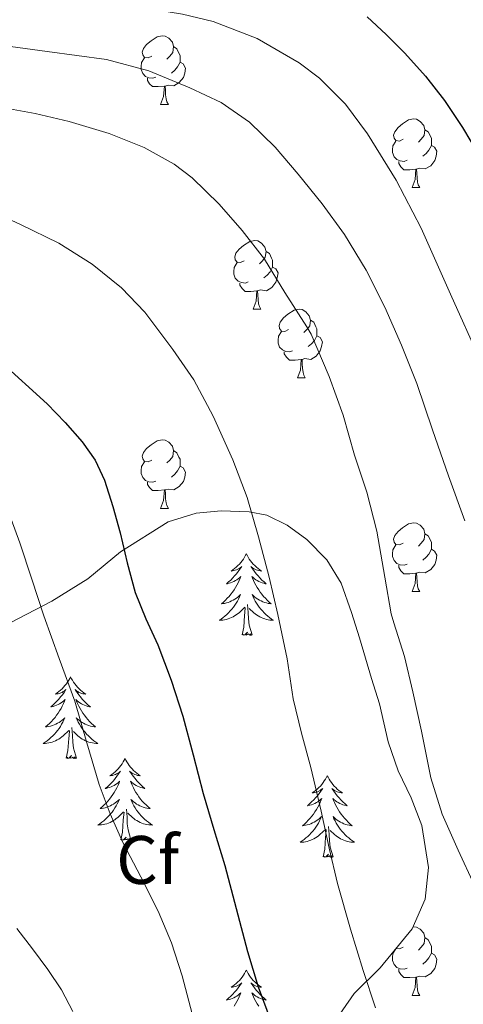
# Model space of a CAD drawing. Units: metres. Extents: x 575425 to 579914, y 4767784 to 4770805.
# Drawn here: x 579033 to 579097, y 4768798 to 4768941 of the extents above; entities that cross this region are included whole.
import ezdxf
from ezdxf.enums import TextEntityAlignment as Align

# ---------------------------------------------------------------- set-up
doc = ezdxf.new("R2010")
doc.units = ezdxf.units.M
doc.header["$MEASUREMENT"] = 0
doc.linetypes.add('DGN Style 3', pattern=[1147.6976, 819.784, -327.9136])
for name, color, linetype, lineweight in [('Nivel 35', 7, 'Continuous', 0), ('Nivel 36', 7, 'Continuous', 0), ('Nivel 37', 7, 'Continuous', 0), ('Nivel 4', 7, 'Continuous', 0), ('Nivel 5', 7, 'Continuous', 0), ('Nivel 61', 7, 'Continuous', 0)]:
    doc.layers.add(name, color=color, linetype=linetype, lineweight=lineweight)
doc.styles.add('Style-arial', font='arial.shx', dxfattribs={"bigfont": 'arialbig.shx'})

msp = doc.modelspace()

# ---------------------------------------------------------------- linework, layer by layer
at = {"layer": 'Nivel 35', "color": 92, "linetype": 'DGN Style 3', "lineweight": 0}
msp.add_polyline3d([(579031.21, 4768853.35, 599.32), (579037.26, 4768856.52, 601.4), (579042.52, 4768859.78, 603.24), (579047.29, 4768863.75, 604.68), (579054.25, 4768868.09, 606.95), (579058.34, 4768869.38, 608.2), (579061.98, 4768869.72, 609.21), (579066.07, 4768869.59, 609.54), (579068.65, 4768869.08, 609.54), (579071.64, 4768867.61, 609.54), (579074.52, 4768865.51, 609.64), (579077.42, 4768862.55, 610.17), (579079.51, 4768859.17, 610.6), (579081.02, 4768854.87, 611.05), (579082.17, 4768851.16, 611.32), (579083.94, 4768845.22, 611.77), (579085.11, 4768841.53, 612.17), (579086.39, 4768835.99, 612.6), (579087.85, 4768831.75, 612.68), (579089.74, 4768827.78, 613.11), (579091.27, 4768823.78, 613.42), (579092.25, 4768817.64, 613.16), (579091.77, 4768813.01, 612.66), (579089.88, 4768808.69, 612.09), (579085.21, 4768802.98, 610.62), (579081.43, 4768799.21, 609.32), (579078.07, 4768794.44, 607.51)], dxfattribs=at)
at = {"layer": 'Nivel 36', "color": 92, "linetype": 'Continuous', "lineweight": 0}
for p, q in [((579053.16, 4768929.07, 0.01), (579054.29, 4768929.07, 0.01)), ((579089.85, 4768916.93, 0.01), (579090.98, 4768916.93, 0.01)), ((579066.67, 4768899.16, 0.01), (579067.79, 4768899.16, 0.01)), ((579073.14, 4768889.12, 0.01), (579074.26, 4768889.12, 0.01)), ((579053.16, 4768870.08, 0.01), (579054.29, 4768870.08, 0.01)), ((579089.85, 4768857.94, 0.01), (579090.98, 4768857.94, 0.01)), ((579089.85, 4768798.95, 0.01), (579090.98, 4768798.95, 0.01))]:
    msp.add_line(p, q, dxfattribs=at)
at = {"layer": 'Nivel 36', "color": 92, "linetype": 'Continuous', "lineweight": 0, "elevation": 0.01, "flags": 128}
for points in [[(579051.86, 4768936.13), (579051.33, 4768935.86), (579050.8, 4768935.92), (579050.54, 4768936.29), (579050.48, 4768936.72), (579050.64, 4768937.24), (579051.12, 4768937.83), (579051.76, 4768938.36), (579052.66, 4768938.94), (579053.4, 4768939.1), (579053.83, 4768939.05), (579054.36, 4768938.73), (579054.89, 4768938.15), (579055.05, 4768937.51), (579054.94, 4768936.66), (579054.51, 4768936.13), (579054.09, 4768935.7)], [(579055.05, 4768937.51), (579055.52, 4768937.19), (579055.84, 4768936.55), (579056, 4768936.23), (579056, 4768935.65), (579056, 4768935.23), (579055.63, 4768934.54), (579055.21, 4768934.06), (579054.73, 4768933.64)], [(579052.45, 4768933.05), (579052.02, 4768932.89), (579051.44, 4768932.95), (579050.96, 4768933.16), (579050.54, 4768933.58), (579050.32, 4768934.17), (579050.32, 4768934.59), (579050.38, 4768935.18), (579050.8, 4768935.86)], [(579056, 4768935.23), (579056.45, 4768934.98), (579056.8, 4768934.36), (579056.69, 4768933.64), (579056.48, 4768933), (579055.89, 4768932.26), (579055.1, 4768931.78), (579054.25, 4768931.88), (579053.82, 4768931.76)], [(579053.71, 4768931.76), (579052.82, 4768931.67), (579051.97, 4768931.67), (579051.55, 4768932.1), (579051.23, 4768932.58), (579051.23, 4768932.89)], [(579053.16, 4768929.07), (579053.6, 4768930.23), (579053.71, 4768931.76), (579053.82, 4768931.76), (579053.85, 4768931.17), (579053.89, 4768930.48), (579053.96, 4768929.87), (579054.07, 4768929.47), (579054.29, 4768929.07)], [(579088.55, 4768923.99), (579088.02, 4768923.72), (579087.49, 4768923.78), (579087.23, 4768924.15), (579087.17, 4768924.57), (579087.33, 4768925.09), (579087.81, 4768925.69), (579088.45, 4768926.22), (579089.35, 4768926.8), (579090.09, 4768926.96), (579090.52, 4768926.91), (579091.05, 4768926.59), (579091.58, 4768926.01), (579091.74, 4768925.37), (579091.63, 4768924.52), (579091.2, 4768923.99), (579090.78, 4768923.56)], [(579091.74, 4768925.37), (579092.21, 4768925.05), (579092.53, 4768924.41), (579092.69, 4768924.09), (579092.69, 4768923.51), (579092.69, 4768923.09), (579092.32, 4768922.4), (579091.9, 4768921.92), (579091.42, 4768921.5)], [(579089.14, 4768920.91), (579088.71, 4768920.75), (579088.13, 4768920.81), (579087.65, 4768921.02), (579087.23, 4768921.44), (579087.01, 4768922.03), (579087.01, 4768922.45), (579087.07, 4768923.03), (579087.49, 4768923.72)], [(579092.69, 4768923.09), (579093.14, 4768922.84), (579093.49, 4768922.22), (579093.38, 4768921.5), (579093.17, 4768920.86), (579092.58, 4768920.12), (579091.79, 4768919.64), (579090.94, 4768919.74), (579090.51, 4768919.61)], [(579090.4, 4768919.61), (579089.51, 4768919.53), (579088.66, 4768919.53), (579088.24, 4768919.96), (579087.92, 4768920.43), (579087.92, 4768920.75)], [(579089.85, 4768916.93), (579090.29, 4768918.09), (579090.4, 4768919.61), (579090.51, 4768919.61), (579090.54, 4768919.03), (579090.58, 4768918.34), (579090.65, 4768917.73), (579090.76, 4768917.33), (579090.98, 4768916.93)], [(579065.37, 4768906.22), (579064.84, 4768905.96), (579064.31, 4768906.01), (579064.04, 4768906.38), (579063.99, 4768906.81), (579064.15, 4768907.33), (579064.63, 4768907.92), (579065.26, 4768908.45), (579066.16, 4768909.04), (579066.91, 4768909.2), (579067.33, 4768909.14), (579067.86, 4768908.82), (579068.39, 4768908.24), (579068.55, 4768907.6), (579068.44, 4768906.75), (579068.02, 4768906.22), (579067.6, 4768905.8)], [(579068.55, 4768907.6), (579069.03, 4768907.28), (579069.34, 4768906.64), (579069.5, 4768906.32), (579069.5, 4768905.74), (579069.5, 4768905.32), (579069.13, 4768904.63), (579068.71, 4768904.15), (579068.23, 4768903.73)], [(579065.95, 4768903.14), (579065.53, 4768902.98), (579064.94, 4768903.04), (579064.47, 4768903.25), (579064.04, 4768903.68), (579063.83, 4768904.26), (579063.83, 4768904.68), (579063.88, 4768905.27), (579064.31, 4768905.96)], [(579069.5, 4768905.32), (579069.96, 4768905.07), (579070.3, 4768904.46), (579070.19, 4768903.73), (579069.98, 4768903.09), (579069.4, 4768902.35), (579068.6, 4768901.87), (579067.75, 4768901.98), (579067.32, 4768901.84)], [(579067.21, 4768901.84), (579066.32, 4768901.76), (579065.48, 4768901.76), (579065.05, 4768902.19), (579064.73, 4768902.67), (579064.73, 4768902.98)], [(579066.67, 4768899.16), (579067.1, 4768900.32), (579067.21, 4768901.84), (579067.32, 4768901.84), (579067.36, 4768901.26), (579067.39, 4768900.58), (579067.46, 4768899.96), (579067.58, 4768899.56), (579067.79, 4768899.16)], [(579071.84, 4768896.18), (579071.31, 4768895.92), (579070.78, 4768895.98), (579070.52, 4768896.34), (579070.46, 4768896.77), (579070.62, 4768897.29), (579071.1, 4768897.88), (579071.74, 4768898.42), (579072.64, 4768899), (579073.38, 4768899.16), (579073.81, 4768899.1), (579074.34, 4768898.79), (579074.86, 4768898.2), (579075.02, 4768897.56), (579074.92, 4768896.72), (579074.49, 4768896.18), (579074.07, 4768895.76)], [(579075.02, 4768897.56), (579075.5, 4768897.25), (579075.82, 4768896.61), (579075.98, 4768896.29), (579075.98, 4768895.71), (579075.98, 4768895.28), (579075.6, 4768894.6), (579075.18, 4768894.12), (579074.7, 4768893.7)], [(579072.42, 4768893.1), (579072, 4768892.94), (579071.42, 4768893), (579070.94, 4768893.22), (579070.52, 4768893.64), (579070.3, 4768894.22), (579070.3, 4768894.64), (579070.36, 4768895.23), (579070.78, 4768895.92)], [(579075.98, 4768895.28), (579076.43, 4768895.04), (579076.78, 4768894.42), (579076.66, 4768893.7), (579076.46, 4768893.06), (579075.87, 4768892.32), (579075.08, 4768891.84), (579074.22, 4768891.94), (579073.8, 4768891.81)], [(579073.68, 4768891.81), (579072.8, 4768891.72), (579071.95, 4768891.72), (579071.52, 4768892.16), (579071.2, 4768892.63), (579071.2, 4768892.94)], [(579073.14, 4768889.12), (579073.58, 4768890.28), (579073.68, 4768891.81), (579073.8, 4768891.81), (579073.83, 4768891.22), (579073.86, 4768890.54), (579073.94, 4768889.92), (579074.05, 4768889.52), (579074.26, 4768889.12)], [(579051.86, 4768877.14), (579051.33, 4768876.87), (579050.8, 4768876.93), (579050.54, 4768877.3), (579050.48, 4768877.72), (579050.64, 4768878.24), (579051.12, 4768878.84), (579051.76, 4768879.37), (579052.66, 4768879.95), (579053.4, 4768880.11), (579053.83, 4768880.06), (579054.36, 4768879.74), (579054.89, 4768879.16), (579055.05, 4768878.52), (579054.94, 4768877.67), (579054.51, 4768877.14), (579054.09, 4768876.71)], [(579055.05, 4768878.52), (579055.52, 4768878.2), (579055.84, 4768877.56), (579056, 4768877.24), (579056, 4768876.66), (579056, 4768876.24), (579055.63, 4768875.55), (579055.21, 4768875.07), (579054.73, 4768874.65)], [(579052.45, 4768874.06), (579052.02, 4768873.9), (579051.44, 4768873.96), (579050.96, 4768874.17), (579050.54, 4768874.59), (579050.32, 4768875.18), (579050.32, 4768875.6), (579050.38, 4768876.18), (579050.8, 4768876.87)], [(579056, 4768876.24), (579056.45, 4768875.99), (579056.8, 4768875.37), (579056.69, 4768874.65), (579056.48, 4768874.01), (579055.89, 4768873.27), (579055.1, 4768872.79), (579054.25, 4768872.89), (579053.82, 4768872.76)], [(579053.71, 4768872.76), (579052.82, 4768872.68), (579051.97, 4768872.68), (579051.55, 4768873.11), (579051.23, 4768873.58), (579051.23, 4768873.9)], [(579053.16, 4768870.08), (579053.6, 4768871.24), (579053.71, 4768872.76), (579053.82, 4768872.76), (579053.85, 4768872.18), (579053.89, 4768871.49), (579053.96, 4768870.88), (579054.07, 4768870.48), (579054.29, 4768870.08)], [(579088.55, 4768865), (579088.02, 4768864.73), (579087.49, 4768864.79), (579087.23, 4768865.16), (579087.17, 4768865.58), (579087.33, 4768866.1), (579087.81, 4768866.7), (579088.45, 4768867.23), (579089.35, 4768867.81), (579090.09, 4768867.97), (579090.52, 4768867.92), (579091.05, 4768867.6), (579091.58, 4768867.02), (579091.74, 4768866.38), (579091.63, 4768865.53), (579091.2, 4768865), (579090.78, 4768864.57)], [(579091.74, 4768866.38), (579092.21, 4768866.06), (579092.53, 4768865.42), (579092.69, 4768865.1), (579092.69, 4768864.52), (579092.69, 4768864.1), (579092.32, 4768863.41), (579091.9, 4768862.93), (579091.42, 4768862.51)], [(579089.14, 4768861.92), (579088.71, 4768861.76), (579088.13, 4768861.82), (579087.65, 4768862.03), (579087.23, 4768862.45), (579087.01, 4768863.04), (579087.01, 4768863.46), (579087.07, 4768864.04), (579087.49, 4768864.73)], [(579065.67, 4768863.44), (579065.56, 4768863.23), (579065.4, 4768862.95), (579065.24, 4768862.68), (579065.06, 4768862.43), (579064.86, 4768862.18), (579064.65, 4768861.94), (579064.44, 4768861.72), (579064.2, 4768861.5), (579063.96, 4768861.3), (579063.71, 4768861.11), (579063.45, 4768860.93), (579063.65, 4768860.95), (579063.86, 4768860.99), (579064.06, 4768861.04), (579064.25, 4768861.11), (579064.44, 4768861.2), (579064.62, 4768861.3), (579064.79, 4768861.41), (579065, 4768861.6), (579064.96, 4768861.54), (579064.73, 4768861.19), (579064.48, 4768860.85), (579064.23, 4768860.53), (579063.96, 4768860.21), (579063.68, 4768859.91), (579063.39, 4768859.61), (579063.09, 4768859.33), (579062.77, 4768859.06), (579062.9, 4768859.08), (579063.14, 4768859.14), (579063.38, 4768859.21), (579063.62, 4768859.3), (579063.85, 4768859.4), (579064.08, 4768859.52), (579064.29, 4768859.65), (579064.5, 4768859.8), (579064.7, 4768859.96), (579064.88, 4768860.12), (579064.79, 4768859.9), (579064.64, 4768859.54), (579064.47, 4768859.19), (579064.28, 4768858.84), (579064.08, 4768858.5), (579063.87, 4768858.17), (579063.64, 4768857.85), (579063.4, 4768857.54), (579063.15, 4768857.23), (579062.89, 4768856.94), (579062.61, 4768856.66), (579062.33, 4768856.39), (579062.03, 4768856.13), (579062.23, 4768856.16), (579062.49, 4768856.2), (579062.76, 4768856.27), (579063.02, 4768856.35), (579063.27, 4768856.44), (579063.52, 4768856.55), (579063.76, 4768856.67), (579063.99, 4768856.81), (579064.22, 4768856.96), (579064.43, 4768857.12), (579064.64, 4768857.3), (579064.84, 4768857.49), (579064.69, 4768857.16)], [(579065.67, 4768863.44), (579065.78, 4768863.23), (579065.94, 4768862.95), (579066.1, 4768862.68), (579066.29, 4768862.43), (579066.48, 4768862.18), (579066.69, 4768861.94), (579066.91, 4768861.72), (579067.14, 4768861.5), (579067.38, 4768861.3), (579067.63, 4768861.11), (579067.89, 4768860.93), (579067.69, 4768860.95), (579067.49, 4768860.99), (579067.29, 4768861.04), (579067.09, 4768861.11), (579066.9, 4768861.2), (579066.72, 4768861.3), (579066.55, 4768861.41), (579066.34, 4768861.6), (579066.38, 4768861.54), (579066.61, 4768861.19), (579066.86, 4768860.85), (579067.11, 4768860.53), (579067.38, 4768860.21), (579067.66, 4768859.91), (579067.95, 4768859.61), (579068.26, 4768859.33), (579068.57, 4768859.06), (579068.44, 4768859.08), (579068.2, 4768859.14), (579067.96, 4768859.21), (579067.72, 4768859.3), (579067.49, 4768859.4), (579067.27, 4768859.52), (579067.05, 4768859.65), (579066.84, 4768859.8), (579066.65, 4768859.96), (579066.46, 4768860.12), (579066.55, 4768859.9), (579066.7, 4768859.54), (579066.88, 4768859.19), (579067.06, 4768858.84), (579067.26, 4768858.5), (579067.47, 4768858.17), (579067.7, 4768857.85), (579067.94, 4768857.54), (579068.19, 4768857.23), (579068.45, 4768856.94), (579068.73, 4768856.66), (579069.02, 4768856.39), (579069.31, 4768856.13), (579069.12, 4768856.16), (579068.85, 4768856.2), (579068.59, 4768856.27), (579068.33, 4768856.35), (579068.07, 4768856.44), (579067.82, 4768856.55), (579067.58, 4768856.67), (579067.35, 4768856.81), (579067.12, 4768856.96), (579066.91, 4768857.12), (579066.7, 4768857.3), (579066.51, 4768857.49), (579066.65, 4768857.16)], [(579092.69, 4768864.1), (579093.14, 4768863.85), (579093.49, 4768863.23), (579093.38, 4768862.51), (579093.17, 4768861.87), (579092.58, 4768861.13), (579091.79, 4768860.65), (579090.94, 4768860.75), (579090.51, 4768860.62)], [(579090.4, 4768860.62), (579089.51, 4768860.54), (579088.66, 4768860.54), (579088.24, 4768860.97), (579087.92, 4768861.44), (579087.92, 4768861.76)], [(579089.85, 4768857.94), (579090.29, 4768859.1), (579090.4, 4768860.62), (579090.51, 4768860.62), (579090.54, 4768860.04), (579090.58, 4768859.35), (579090.65, 4768858.74), (579090.76, 4768858.34), (579090.98, 4768857.94)], [(579064.69, 4768857.16), (579064.54, 4768856.84), (579064.37, 4768856.52), (579064.19, 4768856.22), (579063.99, 4768855.92), (579063.78, 4768855.64), (579063.56, 4768855.36), (579063.32, 4768855.09), (579063.08, 4768854.83), (579062.82, 4768854.59), (579062.55, 4768854.35), (579062.27, 4768854.13), (579061.98, 4768853.92), (579061.69, 4768853.73), (579061.96, 4768853.74), (579062.22, 4768853.76), (579062.48, 4768853.8), (579062.74, 4768853.86), (579063, 4768853.93), (579063.24, 4768854.02), (579063.49, 4768854.12), (579063.73, 4768854.24), (579063.96, 4768854.37), (579064.18, 4768854.52), (579064.39, 4768854.67), (579064.6, 4768854.84), (579065.44, 4768855.64)], [(579066.52, 4768851.59), (579066.09, 4768853.03), (579066, 4768853.94), (579065.96, 4768854.89), (579065.85, 4768856.05)], [(579066.65, 4768857.16), (579066.8, 4768856.84), (579066.97, 4768856.52), (579067.16, 4768856.22), (579067.35, 4768855.92), (579067.56, 4768855.64), (579067.78, 4768855.36), (579068.02, 4768855.09), (579068.27, 4768854.83), (579068.52, 4768854.59), (579068.79, 4768854.35), (579069.07, 4768854.13), (579069.36, 4768853.92), (579069.65, 4768853.73), (579069.39, 4768853.74), (579069.12, 4768853.76), (579068.86, 4768853.8), (579068.6, 4768853.86), (579068.35, 4768853.93), (579068.1, 4768854.02), (579067.85, 4768854.12), (579067.62, 4768854.24), (579067.38, 4768854.37), (579067.16, 4768854.52), (579066.95, 4768854.67), (579066.75, 4768854.84), (579066.09, 4768855.46)], [(579065.05, 4768851.59), (579065.3, 4768852.71), (579065.41, 4768854.45), (579065.46, 4768854.89), (579065.52, 4768855.61)], [(579066.52, 4768851.59), (579066.35, 4768851.53), (579066.33, 4768851.76), (579066.14, 4768851.54), (579066.02, 4768851.75), (579065.9, 4768851.64), (579065.63, 4768851.58), (579065.82, 4768851.98), (579065.44, 4768851.6), (579065.25, 4768851.54), (579065.21, 4768851.7), (579065.05, 4768851.59)], [(579040.01, 4768845.46), (579039.9, 4768845.24), (579039.75, 4768844.97), (579039.58, 4768844.7), (579039.4, 4768844.44), (579039.2, 4768844.2), (579039, 4768843.96), (579038.78, 4768843.73), (579038.55, 4768843.52), (579038.31, 4768843.31), (579038.06, 4768843.12), (579037.8, 4768842.94), (579038, 4768842.97), (579038.2, 4768843), (579038.4, 4768843.06), (579038.59, 4768843.13), (579038.78, 4768843.21), (579038.96, 4768843.31), (579039.14, 4768843.42), (579039.34, 4768843.62), (579039.3, 4768843.55), (579039.07, 4768843.2), (579038.83, 4768842.87), (579038.57, 4768842.54), (579038.3, 4768842.23), (579038.02, 4768841.92), (579037.73, 4768841.63), (579037.43, 4768841.34), (579037.12, 4768841.07), (579037.24, 4768841.1), (579037.48, 4768841.16), (579037.73, 4768841.23), (579037.96, 4768841.32), (579038.19, 4768841.42), (579038.42, 4768841.54), (579038.63, 4768841.67), (579038.84, 4768841.81), (579039.04, 4768841.97), (579039.22, 4768842.14), (579039.14, 4768841.92), (579038.98, 4768841.56), (579038.81, 4768841.2), (579038.62, 4768840.86), (579038.42, 4768840.52), (579038.21, 4768840.18), (579037.98, 4768839.86), (579037.75, 4768839.55), (579037.5, 4768839.25), (579037.23, 4768838.96), (579036.96, 4768838.68), (579036.67, 4768838.4), (579036.37, 4768838.15), (579036.57, 4768838.17), (579036.84, 4768838.22), (579037.1, 4768838.28), (579037.36, 4768838.36), (579037.61, 4768838.46), (579037.86, 4768838.56), (579038.1, 4768838.69), (579038.34, 4768838.82), (579038.56, 4768838.97), (579038.78, 4768839.14), (579038.98, 4768839.31), (579039.18, 4768839.5), (579039.04, 4768839.18)], [(579040.01, 4768845.46), (579040.12, 4768845.24), (579040.28, 4768844.97), (579040.45, 4768844.7), (579040.63, 4768844.44), (579040.82, 4768844.2), (579041.03, 4768843.96), (579041.25, 4768843.73), (579041.48, 4768843.52), (579041.72, 4768843.31), (579041.97, 4768843.12), (579042.23, 4768842.94), (579042.03, 4768842.97), (579041.83, 4768843), (579041.63, 4768843.06), (579041.43, 4768843.13), (579041.24, 4768843.21), (579041.06, 4768843.31), (579040.89, 4768843.42), (579040.68, 4768843.62), (579040.73, 4768843.55), (579040.96, 4768843.2), (579041.2, 4768842.87), (579041.46, 4768842.54), (579041.72, 4768842.23), (579042, 4768841.92), (579042.3, 4768841.63), (579042.6, 4768841.34), (579042.91, 4768841.07), (579042.79, 4768841.1), (579042.54, 4768841.16), (579042.3, 4768841.23), (579042.06, 4768841.32), (579041.83, 4768841.42), (579041.61, 4768841.54), (579041.39, 4768841.67), (579041.19, 4768841.81), (579040.99, 4768841.97), (579040.8, 4768842.14), (579040.89, 4768841.92), (579041.05, 4768841.56), (579041.22, 4768841.2), (579041.4, 4768840.86), (579041.6, 4768840.52), (579041.81, 4768840.18), (579042.04, 4768839.86), (579042.28, 4768839.55), (579042.53, 4768839.25), (579042.8, 4768838.96), (579043.07, 4768838.68), (579043.36, 4768838.4), (579043.65, 4768838.15), (579043.46, 4768838.17), (579043.19, 4768838.22), (579042.93, 4768838.28), (579042.67, 4768838.36), (579042.41, 4768838.46), (579042.17, 4768838.56), (579041.92, 4768838.69), (579041.69, 4768838.82), (579041.47, 4768838.97), (579041.25, 4768839.14), (579041.04, 4768839.31), (579040.85, 4768839.5), (579040.99, 4768839.18)], [(579039.04, 4768839.18), (579038.88, 4768838.85), (579038.71, 4768838.54), (579038.53, 4768838.24), (579038.33, 4768837.94), (579038.12, 4768837.65), (579037.9, 4768837.37), (579037.66, 4768837.1), (579037.42, 4768836.85), (579037.16, 4768836.6), (579036.89, 4768836.37), (579036.61, 4768836.14), (579036.32, 4768835.94), (579036.03, 4768835.74), (579036.3, 4768835.75), (579036.56, 4768835.78), (579036.82, 4768835.82), (579037.08, 4768835.88), (579037.34, 4768835.95), (579037.59, 4768836.04), (579037.83, 4768836.14), (579038.07, 4768836.26), (579038.3, 4768836.39), (579038.52, 4768836.53), (579038.73, 4768836.69), (579038.94, 4768836.86), (579039.78, 4768837.66)], [(579040.99, 4768839.18), (579041.14, 4768838.85), (579041.31, 4768838.54), (579041.5, 4768838.24), (579041.69, 4768837.94), (579041.9, 4768837.65), (579042.13, 4768837.37), (579042.36, 4768837.1), (579042.61, 4768836.85), (579042.87, 4768836.6), (579043.14, 4768836.37), (579043.41, 4768836.14), (579043.7, 4768835.94), (579043.99, 4768835.74), (579043.73, 4768835.75), (579043.46, 4768835.78), (579043.2, 4768835.82), (579042.94, 4768835.88), (579042.69, 4768835.95), (579042.44, 4768836.04), (579042.2, 4768836.14), (579041.96, 4768836.26), (579041.73, 4768836.39), (579041.5, 4768836.53), (579041.29, 4768836.69), (579041.09, 4768836.86), (579040.43, 4768837.48)], [(579039.39, 4768833.61), (579039.64, 4768834.73), (579039.75, 4768836.47), (579039.8, 4768836.9), (579039.86, 4768837.62)], [(579040.86, 4768833.61), (579040.44, 4768835.05), (579040.34, 4768835.95), (579040.3, 4768836.9), (579040.2, 4768838.07)], [(579040.86, 4768833.61), (579040.69, 4768833.54), (579040.67, 4768833.78), (579040.48, 4768833.56), (579040.36, 4768833.76), (579040.24, 4768833.65), (579039.97, 4768833.6), (579040.16, 4768833.99), (579039.78, 4768833.61), (579039.59, 4768833.56), (579039.55, 4768833.72), (579039.39, 4768833.61)], [(579047.97, 4768833.54), (579047.86, 4768833.32), (579047.71, 4768833.05), (579047.54, 4768832.78), (579047.36, 4768832.52), (579047.16, 4768832.28), (579046.96, 4768832.04), (579046.74, 4768831.81), (579046.51, 4768831.6), (579046.27, 4768831.39), (579046.02, 4768831.2), (579045.76, 4768831.02), (579045.96, 4768831.05), (579046.16, 4768831.08), (579046.36, 4768831.14), (579046.55, 4768831.21), (579046.74, 4768831.29), (579046.92, 4768831.39), (579047.1, 4768831.5), (579047.3, 4768831.7), (579047.26, 4768831.63), (579047.03, 4768831.29), (579046.79, 4768830.95), (579046.53, 4768830.62), (579046.26, 4768830.31), (579045.98, 4768830), (579045.69, 4768829.71), (579045.39, 4768829.43), (579045.08, 4768829.16), (579045.2, 4768829.18), (579045.44, 4768829.24), (579045.69, 4768829.31), (579045.92, 4768829.4), (579046.15, 4768829.5), (579046.38, 4768829.62), (579046.59, 4768829.75), (579046.8, 4768829.89), (579047, 4768830.05), (579047.18, 4768830.22), (579047.1, 4768830), (579046.94, 4768829.64), (579046.77, 4768829.28), (579046.58, 4768828.94), (579046.38, 4768828.6), (579046.17, 4768828.27), (579045.94, 4768827.94), (579045.71, 4768827.63), (579045.46, 4768827.33), (579045.19, 4768827.04), (579044.92, 4768826.76), (579044.63, 4768826.49), (579044.33, 4768826.23), (579044.53, 4768826.25), (579044.8, 4768826.3), (579045.06, 4768826.36), (579045.32, 4768826.44), (579045.57, 4768826.54), (579045.82, 4768826.64), (579046.06, 4768826.77), (579046.3, 4768826.9), (579046.52, 4768827.06), (579046.74, 4768827.22), (579046.94, 4768827.4), (579047.14, 4768827.58), (579047, 4768827.26)], [(579047.97, 4768833.54), (579048.08, 4768833.32), (579048.24, 4768833.05), (579048.41, 4768832.78), (579048.59, 4768832.52), (579048.78, 4768832.28), (579048.99, 4768832.04), (579049.21, 4768831.81), (579049.44, 4768831.6), (579049.68, 4768831.39), (579049.93, 4768831.2), (579050.19, 4768831.02), (579049.99, 4768831.05), (579049.79, 4768831.08), (579049.59, 4768831.14), (579049.39, 4768831.21), (579049.2, 4768831.29), (579049.02, 4768831.39), (579048.85, 4768831.5), (579048.64, 4768831.7), (579048.69, 4768831.63), (579048.92, 4768831.29), (579049.16, 4768830.95), (579049.42, 4768830.62), (579049.68, 4768830.31), (579049.96, 4768830), (579050.26, 4768829.71), (579050.56, 4768829.43), (579050.87, 4768829.16), (579050.75, 4768829.18), (579050.5, 4768829.24), (579050.26, 4768829.31), (579050.02, 4768829.4), (579049.79, 4768829.5), (579049.57, 4768829.62), (579049.35, 4768829.75), (579049.15, 4768829.89), (579048.95, 4768830.05), (579048.76, 4768830.22), (579048.85, 4768830), (579049.01, 4768829.64), (579049.18, 4768829.28), (579049.36, 4768828.94), (579049.56, 4768828.6), (579049.77, 4768828.27), (579050, 4768827.94), (579050.24, 4768827.63), (579050.49, 4768827.33), (579050.76, 4768827.04), (579051.03, 4768826.76), (579051.32, 4768826.49), (579051.61, 4768826.23), (579051.42, 4768826.25), (579051.15, 4768826.3), (579050.89, 4768826.36), (579050.63, 4768826.44), (579050.37, 4768826.54), (579050.13, 4768826.64), (579049.88, 4768826.77), (579049.65, 4768826.9), (579049.43, 4768827.06), (579049.21, 4768827.22), (579049, 4768827.4), (579048.81, 4768827.58), (579048.95, 4768827.26)], [(579077.49, 4768831.03), (579077.38, 4768830.81), (579077.22, 4768830.54), (579077.05, 4768830.27), (579076.87, 4768830.02), (579076.68, 4768829.77), (579076.47, 4768829.53), (579076.25, 4768829.3), (579076.02, 4768829.09), (579075.78, 4768828.88), (579075.53, 4768828.69), (579075.27, 4768828.52), (579075.47, 4768828.54), (579075.67, 4768828.58), (579075.87, 4768828.63), (579076.07, 4768828.7), (579076.26, 4768828.78), (579076.44, 4768828.88), (579076.61, 4768829), (579076.82, 4768829.19), (579076.77, 4768829.12), (579076.54, 4768828.78), (579076.3, 4768828.44), (579076.04, 4768828.12), (579075.78, 4768827.8), (579075.5, 4768827.49), (579075.2, 4768827.2), (579074.9, 4768826.92), (579074.59, 4768826.65), (579074.71, 4768826.67), (579074.96, 4768826.73), (579075.2, 4768826.8), (579075.44, 4768826.89), (579075.67, 4768826.99), (579075.89, 4768827.11), (579076.11, 4768827.24), (579076.31, 4768827.38), (579076.51, 4768827.54), (579076.7, 4768827.71), (579076.61, 4768827.49), (579076.45, 4768827.13), (579076.28, 4768826.78), (579076.1, 4768826.43), (579075.9, 4768826.09), (579075.69, 4768825.76), (579075.46, 4768825.44), (579075.22, 4768825.12), (579074.97, 4768824.82), (579074.7, 4768824.53), (579074.43, 4768824.25), (579074.14, 4768823.98), (579073.85, 4768823.72), (579074.04, 4768823.74), (579074.31, 4768823.79), (579074.57, 4768823.85), (579074.83, 4768823.93), (579075.09, 4768824.03), (579075.33, 4768824.14), (579075.58, 4768824.26), (579075.81, 4768824.4), (579076.03, 4768824.55), (579076.25, 4768824.71), (579076.46, 4768824.89), (579076.65, 4768825.07), (579076.51, 4768824.75)], [(579077.49, 4768831.03), (579077.6, 4768830.81), (579077.75, 4768830.54), (579077.92, 4768830.27), (579078.1, 4768830.02), (579078.3, 4768829.77), (579078.5, 4768829.53), (579078.72, 4768829.3), (579078.95, 4768829.09), (579079.19, 4768828.88), (579079.44, 4768828.69), (579079.7, 4768828.52), (579079.5, 4768828.54), (579079.3, 4768828.58), (579079.1, 4768828.63), (579078.91, 4768828.7), (579078.72, 4768828.78), (579078.54, 4768828.88), (579078.36, 4768829), (579078.16, 4768829.19), (579078.2, 4768829.12), (579078.43, 4768828.78), (579078.67, 4768828.44), (579078.93, 4768828.12), (579079.2, 4768827.8), (579079.48, 4768827.49), (579079.77, 4768827.2), (579080.07, 4768826.92), (579080.38, 4768826.65), (579080.26, 4768826.67), (579080.02, 4768826.73), (579079.77, 4768826.8), (579079.54, 4768826.89), (579079.31, 4768826.99), (579079.08, 4768827.11), (579078.87, 4768827.24), (579078.66, 4768827.38), (579078.46, 4768827.54), (579078.28, 4768827.71), (579078.36, 4768827.49), (579078.52, 4768827.13), (579078.69, 4768826.78), (579078.88, 4768826.43), (579079.08, 4768826.09), (579079.29, 4768825.76), (579079.52, 4768825.44), (579079.75, 4768825.12), (579080, 4768824.82), (579080.27, 4768824.53), (579080.54, 4768824.25), (579080.83, 4768823.98), (579081.13, 4768823.72), (579080.93, 4768823.74), (579080.66, 4768823.79), (579080.4, 4768823.85), (579080.14, 4768823.93), (579079.89, 4768824.03), (579079.64, 4768824.14), (579079.4, 4768824.26), (579079.16, 4768824.4), (579078.94, 4768824.55), (579078.72, 4768824.71), (579078.52, 4768824.89), (579078.32, 4768825.07), (579078.46, 4768824.75)], [(579047, 4768827.26), (579046.84, 4768826.94), (579046.67, 4768826.62), (579046.49, 4768826.32), (579046.29, 4768826.02), (579046.08, 4768825.73), (579045.86, 4768825.45), (579045.62, 4768825.18), (579045.38, 4768824.93), (579045.12, 4768824.68), (579044.85, 4768824.45), (579044.57, 4768824.23), (579044.28, 4768824.02), (579043.99, 4768823.83), (579044.26, 4768823.84), (579044.52, 4768823.86), (579044.78, 4768823.9), (579045.04, 4768823.96), (579045.3, 4768824.03), (579045.55, 4768824.12), (579045.79, 4768824.22), (579046.03, 4768824.34), (579046.26, 4768824.47), (579046.48, 4768824.61), (579046.69, 4768824.77), (579046.9, 4768824.94), (579047.74, 4768825.74)], [(579048.95, 4768827.26), (579049.1, 4768826.94), (579049.27, 4768826.62), (579049.46, 4768826.32), (579049.65, 4768826.02), (579049.86, 4768825.73), (579050.09, 4768825.45), (579050.32, 4768825.18), (579050.57, 4768824.93), (579050.83, 4768824.68), (579051.1, 4768824.45), (579051.37, 4768824.23), (579051.66, 4768824.02), (579051.95, 4768823.83), (579051.69, 4768823.84), (579051.42, 4768823.86), (579051.16, 4768823.9), (579050.9, 4768823.96), (579050.65, 4768824.03), (579050.4, 4768824.12), (579050.16, 4768824.22), (579049.92, 4768824.34), (579049.69, 4768824.47), (579049.46, 4768824.61), (579049.25, 4768824.77), (579049.05, 4768824.94), (579048.39, 4768825.56)], [(579047.35, 4768821.69), (579047.6, 4768822.81), (579047.71, 4768824.55), (579047.76, 4768824.98), (579047.82, 4768825.71)], [(579048.82, 4768821.69), (579048.4, 4768823.13), (579048.3, 4768824.03), (579048.26, 4768824.98), (579048.16, 4768826.15)], [(579076.51, 4768824.75), (579076.36, 4768824.43), (579076.19, 4768824.11), (579076, 4768823.81), (579075.81, 4768823.51), (579075.6, 4768823.22), (579075.37, 4768822.94), (579075.14, 4768822.68), (579074.89, 4768822.42), (579074.63, 4768822.17), (579074.36, 4768821.94), (579074.09, 4768821.72), (579073.8, 4768821.51), (579073.51, 4768821.32), (579073.77, 4768821.33), (579074.04, 4768821.35), (579074.3, 4768821.39), (579074.56, 4768821.45), (579074.81, 4768821.52), (579075.06, 4768821.61), (579075.3, 4768821.71), (579075.54, 4768821.83), (579075.77, 4768821.96), (579076, 4768822.1), (579076.21, 4768822.26), (579076.41, 4768822.43), (579077.26, 4768823.23)], [(579078.46, 4768824.75), (579078.62, 4768824.43), (579078.79, 4768824.11), (579078.97, 4768823.81), (579079.17, 4768823.51), (579079.38, 4768823.22), (579079.6, 4768822.94), (579079.84, 4768822.68), (579080.08, 4768822.42), (579080.34, 4768822.17), (579080.61, 4768821.94), (579080.89, 4768821.72), (579081.18, 4768821.51), (579081.47, 4768821.32), (579081.2, 4768821.33), (579080.94, 4768821.35), (579080.68, 4768821.39), (579080.42, 4768821.45), (579080.16, 4768821.52), (579079.91, 4768821.61), (579079.67, 4768821.71), (579079.43, 4768821.83), (579079.2, 4768821.96), (579078.98, 4768822.1), (579078.77, 4768822.26), (579078.56, 4768822.43), (579077.9, 4768823.05)], [(579076.87, 4768819.18), (579077.11, 4768820.3), (579077.23, 4768822.04), (579077.27, 4768822.47), (579077.34, 4768823.2)], [(579078.34, 4768819.18), (579077.91, 4768820.62), (579077.82, 4768821.52), (579077.77, 4768822.47), (579077.67, 4768823.64)], [(579048.82, 4768821.69), (579048.65, 4768821.62), (579048.63, 4768821.86), (579048.44, 4768821.64), (579048.32, 4768821.84), (579048.2, 4768821.73), (579047.93, 4768821.68), (579048.12, 4768822.07), (579047.74, 4768821.69), (579047.55, 4768821.64), (579047.51, 4768821.8), (579047.35, 4768821.69)], [(579078.34, 4768819.18), (579078.16, 4768819.11), (579078.14, 4768819.35), (579077.96, 4768819.13), (579077.83, 4768819.33), (579077.71, 4768819.22), (579077.44, 4768819.17), (579077.64, 4768819.56), (579077.25, 4768819.18), (579077.07, 4768819.13), (579077.02, 4768819.29), (579076.87, 4768819.18)], [(579090, 4768808.96), (579090.09, 4768808.98), (579090.52, 4768808.93), (579091.05, 4768808.61), (579091.58, 4768808.03), (579091.74, 4768807.39), (579091.63, 4768806.54), (579091.2, 4768806.01), (579090.78, 4768805.58)], [(579091.74, 4768807.39), (579092.21, 4768807.07), (579092.53, 4768806.43), (579092.69, 4768806.11), (579092.69, 4768805.53), (579092.69, 4768805.11), (579092.32, 4768804.42), (579091.9, 4768803.94), (579091.42, 4768803.52)], [(579089.14, 4768802.93), (579088.71, 4768802.77), (579088.13, 4768802.83), (579087.65, 4768803.04), (579087.23, 4768803.46), (579087.01, 4768804.05), (579087.01, 4768804.47), (579087.07, 4768805.05), (579087.49, 4768805.74)], [(579088.55, 4768806.01), (579088.02, 4768805.74), (579087.51, 4768805.79)], [(579092.69, 4768805.11), (579093.14, 4768804.86), (579093.49, 4768804.24), (579093.38, 4768803.52), (579093.17, 4768802.88), (579092.58, 4768802.14), (579091.79, 4768801.66), (579090.94, 4768801.76), (579090.51, 4768801.63)], [(579090.4, 4768801.63), (579089.51, 4768801.55), (579088.66, 4768801.55), (579088.24, 4768801.98), (579087.92, 4768802.45), (579087.92, 4768802.77)], [(579065.67, 4768802.65), (579065.56, 4768802.43), (579065.4, 4768802.15), (579065.24, 4768801.89), (579065.05, 4768801.63), (579064.86, 4768801.38), (579064.65, 4768801.14), (579064.43, 4768800.92), (579064.2, 4768800.7), (579063.96, 4768800.5), (579063.71, 4768800.31), (579063.45, 4768800.13), (579063.65, 4768800.15), (579063.86, 4768800.19), (579064.05, 4768800.25), (579064.25, 4768800.32), (579064.44, 4768800.4), (579064.62, 4768800.5), (579064.79, 4768800.61), (579065, 4768800.8), (579064.96, 4768800.74), (579064.73, 4768800.39), (579064.48, 4768800.06), (579064.23, 4768799.73), (579063.96, 4768799.41), (579063.68, 4768799.11), (579063.39, 4768798.82), (579063.08, 4768798.53), (579062.77, 4768798.26), (579062.9, 4768798.28), (579063.14, 4768798.34), (579063.38, 4768798.42), (579063.62, 4768798.5), (579063.85, 4768798.61), (579064.07, 4768798.72), (579064.29, 4768798.86), (579064.5, 4768799), (579064.69, 4768799.16), (579064.88, 4768799.33), (579064.79, 4768799.1), (579064.64, 4768798.74), (579064.47, 4768798.39), (579064.28, 4768798.04), (579064.08, 4768797.7), (579063.87, 4768797.37)], [(579065.67, 4768802.65), (579065.78, 4768802.43), (579065.94, 4768802.15), (579066.1, 4768801.89), (579066.29, 4768801.63), (579066.48, 4768801.38), (579066.69, 4768801.14), (579066.91, 4768800.92), (579067.14, 4768800.7), (579067.38, 4768800.5), (579067.63, 4768800.31), (579067.89, 4768800.13), (579067.69, 4768800.15), (579067.48, 4768800.19), (579067.29, 4768800.25), (579067.09, 4768800.32), (579066.9, 4768800.4), (579066.72, 4768800.5), (579066.55, 4768800.61), (579066.34, 4768800.8), (579066.38, 4768800.74), (579066.61, 4768800.39), (579066.86, 4768800.06), (579067.11, 4768799.73), (579067.38, 4768799.41), (579067.66, 4768799.11), (579067.95, 4768798.82), (579068.26, 4768798.53), (579068.57, 4768798.26), (579068.44, 4768798.28), (579068.2, 4768798.34), (579067.96, 4768798.42), (579067.72, 4768798.5), (579067.49, 4768798.61), (579067.27, 4768798.72), (579067.05, 4768798.86), (579066.84, 4768799), (579066.65, 4768799.16), (579066.46, 4768799.33), (579066.55, 4768799.1), (579066.7, 4768798.74), (579066.87, 4768798.39), (579067.06, 4768798.04), (579067.26, 4768797.7), (579067.47, 4768797.37)], [(579089.85, 4768798.95), (579090.29, 4768800.11), (579090.4, 4768801.63), (579090.51, 4768801.63), (579090.54, 4768801.05), (579090.58, 4768800.36), (579090.65, 4768799.75), (579090.76, 4768799.35), (579090.98, 4768798.95)]]:
    msp.add_lwpolyline(points, dxfattribs=at)
at = {"layer": 'Nivel 4', "color": 36, "linetype": 'Continuous', "lineweight": 30, "flags": 128}
for points, elevation in [([(579083.29, 4768941.88), (579086.1, 4768939.28), (579088.78, 4768936.55), (579091.82, 4768933.2), (579094.6, 4768929.65)], 625.01), ([(579094.6, 4768929.65), (579097.22, 4768925.68), (579099.67, 4768921.62)], 625.01), ([(579029.76, 4768891.58), (579036.59, 4768885.32), (579039.24, 4768882.64), (579041.71, 4768879.78), (579043.6, 4768877.11), (579044.99, 4768874.18), (579046.18, 4768870.35), (579047.24, 4768866.49), (579048.28, 4768862.11)], 600.01), ([(579048.28, 4768862.11), (579049.42, 4768857.77), (579051.02, 4768853.93), (579052.73, 4768850.13), (579054.68, 4768844.98), (579056.42, 4768839.75), (579057.9, 4768834.09), (579059.35, 4768828.42), (579060.94, 4768823.18), (579062.52, 4768817.94), (579064.17, 4768811.66), (579065.82, 4768805.37), (579067.42, 4768800.18), (579069.3, 4768795.08)], 600.01)]:
    msp.add_lwpolyline(points, dxfattribs=dict(at, elevation=elevation))
at = {"layer": 'Nivel 5', "color": 36, "linetype": 'Continuous', "lineweight": 0, "flags": 128}
for points, elevation in [([(578919.67, 4768979.48), (578923.31, 4768976.76), (578927.71, 4768974.1), (578954.51, 4768960.76), (578968.83, 4768956.78), (578983.15, 4768952.81), (578991.9, 4768950.97), (579005.3, 4768949.52), (579018.72, 4768948.17), (579037.56, 4768945.36), (579056.36, 4768942.23), (579060.84, 4768941.18), (579067.27, 4768938.69), (579073.4, 4768935.14), (579076.34, 4768932.91), (579080.15, 4768929.12), (579083.35, 4768924.79), (579087.52, 4768918), (579091.18, 4768911), (579095.47, 4768901.35), (579099.82, 4768891.73)], 620.01), ([(578995.1, 4768942.14), (579002.78, 4768941.37), (579010.44, 4768940.54), (579019.21, 4768939.26), (579027.98, 4768937.96), (579036.62, 4768936.79), (579045.26, 4768935.61), (579051.42, 4768933.96), (579057.4, 4768931.51), (579061.98, 4768929.34), (579066.15, 4768926.48), (579069.87, 4768922.83), (579073.24, 4768918.88), (579076.72, 4768914.56), (579079.98, 4768910.07), (579083.15, 4768904.87), (579085.9, 4768899.44), (579088.34, 4768893.92), (579090.54, 4768888.29), (579092.84, 4768881.57), (579095.18, 4768874.85), (579097.58, 4768868.28)], 615.01), ([(579028.38, 4768928.9), (579034.83, 4768927.72), (579039.8, 4768926.6), (579045.66, 4768924.81), (579050.76, 4768922.77), (579055.16, 4768920.34), (579057.77, 4768918.36), (579061.71, 4768914.52), (579065.07, 4768910.68), (579068.33, 4768906.45), (579071.31, 4768901.6), (579074.52, 4768896.6), (579075.13, 4768895.51), (579077.74, 4768889.33), (579079.82, 4768883.67), (579081.48, 4768877.84), (579083.26, 4768872.42), (579084.74, 4768866.74), (579085.88, 4768860.04), (579086.79, 4768854.66), (579087.22, 4768853.36), (579088.74, 4768848.44), (579089.98, 4768843.27), (579091.24, 4768837.52), (579092.58, 4768830.74), (579094.23, 4768825.41), (579096.6, 4768820.16), (579098.98, 4768815)], 610.01), ([(579028.12, 4768913.65), (579032.73, 4768911.54), (579038.3, 4768908.82), (579043.19, 4768905.72), (579047.47, 4768902.29), (579050.86, 4768898.73), (579054.92, 4768893.29), (579058.01, 4768888.87), (579060.82, 4768883.54), (579063.69, 4768877.16), (579065.78, 4768871.67), (579067.45, 4768865.94), (579068.98, 4768860.02), (579070.26, 4768854.6), (579071.61, 4768848.1), (579072.52, 4768842.25), (579073.72, 4768837.24), (579075.08, 4768832.25), (579076.58, 4768825.86), (579077.78, 4768820.44), (579078.98, 4768815.29), (579080.89, 4768808.63), (579082.71, 4768802.58), (579084.54, 4768797.13)], 605.01), ([(579030.81, 4768869.96), (579032.6, 4768865.06), (579034.35, 4768859.72), (579036.1, 4768854.38), (579038.36, 4768848.16), (579040.62, 4768841.94), (579042.4, 4768835.86), (579044.17, 4768829.77), (579045.81, 4768825.48), (579047.66, 4768821.27), (579050.26, 4768816.28), (579052.82, 4768811.27), (579054.74, 4768806.61), (579056.3, 4768801.83), (579057.3, 4768798.11), (579058.26, 4768794.39)], 595.01), ([(579032.17, 4768808.74), (579034.45, 4768805.75), (579036.71, 4768802.74), (579038.7, 4768799.77), (579040.33, 4768796.58)], 590.01)]:
    msp.add_lwpolyline(points, dxfattribs=dict(at, elevation=elevation))
at = {"layer": 'Nivel 61', "color": 250, "linetype": 'Continuous', "lineweight": 0}
msp.add_3dface([(576335.53, 4768186.33, 0.01), (576309.61, 4770499.88, 0.01), (579701.23, 4770538.5, 0.01), (579728.28, 4768224.98, 0.01)], dxfattribs=at)

# ---------------------------------------------------------------- texts
at = {"layer": 'Nivel 37', "color": 92, "linetype": 'Continuous', "lineweight": 0, "style": 'Style-arial'}
msp.add_text('Cf', height=7, dxfattribs=at).set_placement((579051.27, 4768818.73, 595.81), align=Align.MIDDLE_CENTER)

doc.saveas('drawing.dxf')
